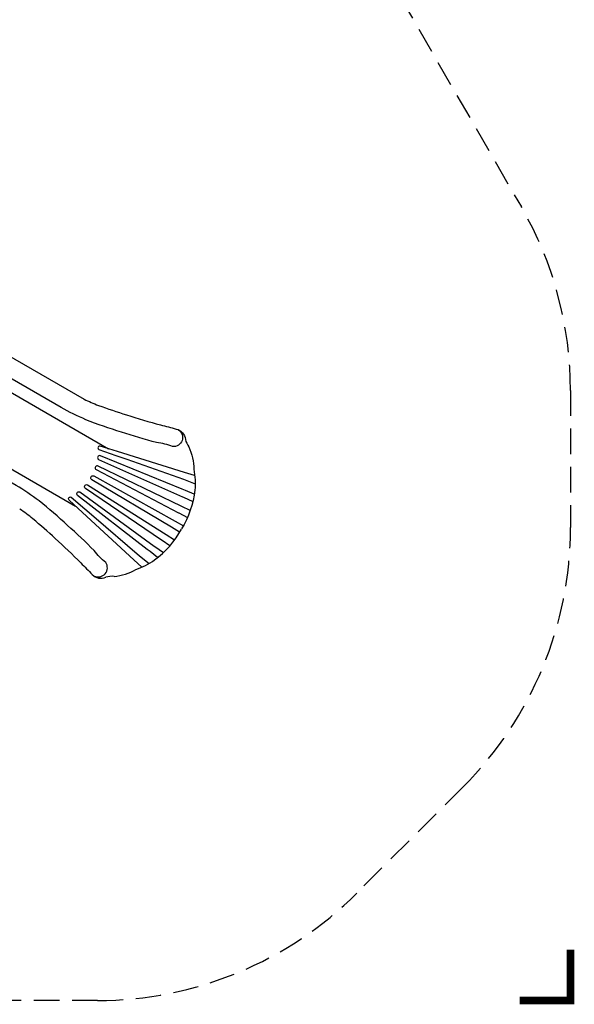
# Model space of a CAD drawing. Extents: x -258 to 190, y -179 to 191.
# Drawn here: x 81 to 190, y -179 to 14 of the extents above; entities that cross this region are included whole.
import ezdxf

# ---------------------------------------------------------------- set-up
doc = ezdxf.new("R2010")
doc.units = 0
doc.header["$LTSCALE"] = 10
doc.header["$MEASUREMENT"] = 0
doc.linetypes.add('DASHED', pattern=[0.75, 0.5, -0.25])
doc.layers.get('Defpoints').update_dxf_attribs({"linetype": 'CONTINUOUS'})
for name, color, linetype in [('PW_DIMS_ASTM', 30, 'CONTINUOUS'), ('PW_FallZone_ASTM', 30, 'DASHED'), ('PW_STRUCTURE', 140, 'CONTINUOUS'), ('PW_SURFACING-CPSC', 161, 'DASHED')]:
    doc.layers.add(name, color=color, linetype=linetype)
doc.styles.add('PW-DIMS', font='arial.ttf', dxfattribs={"width": 0.8, "height": 6})
doc.dimstyles.new('PW-DETAIL', dxfattribs={"dimtxt": 8, "dimasz": 8, "dimexe": 3, "dimexo": 2, "dimgap": 1.5, "dimtad": 0, "dimtih": 1, "dimtoh": 1, "dimrnd": 1, "dimzin": 12, "dimdsep": 46, "dimlunit": 3, "dimtxsty": 'PW-DIMS', "dimcen": 0.03, "dimse1": 1, "dimse2": 1, "dimclrd": 256, "dimclre": 256, "dimclrt": 256, "dimadec": 0, "dimazin": 0, "dimtfac": 0.2, "dimtix": 1, "dimtofl": 0, "dimtmove": 0, "dimatfit": 3, "dimfxl": 1, "dimtolj": 1, "dimtzin": 0, "dimarcsym": 0})

# ---------------------------------------------------------------- blocks, each defined once
blk = doc.blocks.new('*D3')
at = {"layer": 'Defpoints', "color": 0, "transparency": 16777216}
for p in [(189.11, 182.65), (189.11, -58.64, 48), (-219.89, -63.17, 48)]:
    blk.add_point(p, dxfattribs=at)
at = {"layer": 'PW_DIMS_ASTM', "lineweight": -2, "transparency": 16777216}
for p, q in [((-211.89, 182.65), (-29.49, 182.65)), ((181.11, 182.65), (-1.29, 182.65))]:
    blk.add_line(p, q, dxfattribs=at)
at = {"layer": 'PW_DIMS_ASTM', "transparency": 16777216}
for points in [[(-211.89, 183.99), (-211.89, 181.32), (-219.89, 182.65)], [(181.11, 183.99), (181.11, 181.32), (189.11, 182.65)]]:
    blk.add_solid(points, dxfattribs=at)
at = {"layer": 'PW_DIMS_ASTM', "transparency": 16777216, "char_height": 6, "attachment_point": 5, "style": 'PW-DIMS'}
for s, insert in [('\\A1;34\'-1"', (-15.39, 187.22)), ('\\A1;[10.40M]', (-15.39, 177.31))]:
    blk.add_mtext(s, dxfattribs=dict(at, insert=insert))

msp = doc.modelspace()

# ---------------------------------------------------------------- linework, layer by layer
at = {"layer": 'PW_FallZone_ASTM', "elevation": 48}
msp.add_lwpolyline([(96.29, -178.347), (-136.063, -178.347, -0.1989124), (-186.975, -157.258), (-198.798, -145.435, -0.1989124), (-219.887, -94.523), (-219.887, -63.17, -0.1989124), (-198.798, -12.258), (-48.975, 137.565, -0.1989124), (1.937, 158.653), (33.229, 158.653, -0.2679492), (95.583, 122.653), (179.467, -22.639, -0.1316525), (189.113, -58.639), (189.113, -85.523, -0.1989124), (168.025, -136.435), (147.202, -157.258, -0.1989124)], format="xyb", close=True, dxfattribs=at)
at = {"layer": 'PW_FallZone_ASTM', "linetype": 'Continuous', "const_width": 1.5, "elevation": -0.024}
msp.add_lwpolyline([(179.113, -178.347), (189.113, -178.347), (189.113, -168.347)], dxfattribs=at)
msp.add_lwpolyline([(179.113, -178.347), (189.113, -178.347), (189.113, -168.347)], dxfattribs=at)
at = {"layer": 'PW_STRUCTURE'}
msp.add_line((57.247, -39.336), (93.639, -60.347), dxfattribs=at)
for points in [[(112.191, -66.391, -0.7680008), (111.025, -69.665, 0.0652908), (107.876, -68.867, -0.0175719), (100.983, -66.806, -0.0231997), (93.998, -64.376, -0.0319881), (89.119, -61.986), (56.051, -42.894)], [(95.644, -95.052, 0.7680008), (97.896, -92.405, -0.0652908), (95.63, -90.077, 0.0175719), (90.399, -85.137, 0.0231997), (84.802, -80.303, 0.0319881), (80.293, -77.273), (47.225, -58.181)], [(93.639, -60.347, 0.0281753), (96.47, -61.567, 0.0104726), (101.962, -63.445, 0.0128341), (108.663, -65.394, -0.0019487), (111.732, -66.214, -0.3329909), (113.531, -68.237, 0.0940912), (114.207, -69.726, -0.0999045), (115.196, -74.109, -0.0623387), (115.386, -78.212, -0.1088408), (112.778, -85.817)], [(115.324, -75.332), (113.323, -74.725), (100.223, -70.618), (96.832, -69.56, 0.3733412), (96.395, -69.751, 0.3973105), (96.539, -70.197), (99.884, -71.376), (102.042, -72.144), (113.178, -76.041), (115.453, -76.942)], [(112.872, -77.996), (96.852, -71.459, 0.9108677), (96.484, -72.164), (112.974, -79.517), (113.14, -79.6), (114.989, -80.433)], [(114.471, -82.227), (112.805, -81.426), (112.692, -81.372), (96.439, -73.469, 0.9186592), (96.017, -74.177), (112.182, -82.659), (112.234, -82.688), (113.935, -83.596)], [(110.498, -89.108), (108.971, -88.066), (108.868, -87.995), (93.898, -77.871, -0.9186592), (94.3, -77.151), (109.728, -86.91), (109.78, -86.94), (111.416, -87.96)], [(112.404, -86.47), (110.802, -85.497), (95.164, -76.15, -0.9998388), (95.582, -75.426), (111.495, -84.296), (113.128, -85.192)], [(106.035, -89.839), (92.363, -79.233, -0.9108677), (92.79, -78.563), (107.403, -89.166), (107.558, -89.269), (109.204, -90.453)], [(104.954, -93.294), (103.427, -91.865), (93.321, -82.573), (90.708, -80.165, -0.3733412), (90.655, -79.692, -0.3973105), (91.114, -79.593), (93.808, -81.901), (95.552, -83.385), (104.495, -91.081), (106.412, -92.601)]]:
    msp.add_lwpolyline(points, format="xyb", dxfattribs=at)
for points in [[(56.181, -45.655), (98.459, -70.066)], [(49.681, -56.913), (91.96, -81.321)], [(115.255, -78.987), (113.528, -78.259), (112.872, -77.996)], [(108.084, -91.407), (106.591, -90.276), (106.035, -89.839)]]:
    msp.add_lwpolyline(points, dxfattribs=at)
for centre, radius, start, end in [((66.039, -104.846), 27.376, 50.0848, 56.8545), ((-5.312, -190.136), 138.576, 47.68474, 50.0848), ((96.363, -76.888), 18.686, 306.5053, 331.35197), ((-3.549, -188.199), 135.956, 44.74354, 47.68474), ((382.504, 194.413), 407.577, 224.74354, 225.19015), ((98.114, -78.278), 16.537, 290.22505, 304.49357), ((98.379, -83.833), 11.356, 275.87058, 298.69128), ((96.952, -93.246), 2.258, 221.50463, 295.17378), ((99.147, -99.496), 4.384, 84.8509, 106.35171)]:
    msp.add_arc(centre, radius, start, end, dxfattribs=at)
at = {"layer": 'PW_SURFACING-CPSC', "linetype": 'Continuous', "const_width": 1.5, "elevation": -0.024}
msp.add_lwpolyline([(179.113, -178.347), (189.113, -178.347), (189.113, -168.347)], dxfattribs=at)

# ---------------------------------------------------------------- dimensions: what is measured, and where the dimension line sits
at = {"layer": 'PW_DIMS_ASTM'}
dim = msp.add_linear_dim(base=(189.113, 182.653), p1=(-219.887, -63.17, 48), p2=(189.113, -58.639, 48), dimstyle='PW-DETAIL', override={"dimpost": '\\X'}, dxfattribs=at)
dim.commit()
dim.dimension.update_dxf_attribs({"geometry": '*D3', "text_midpoint": (-15.387, 182.653)})

doc.saveas('drawing.dxf')
